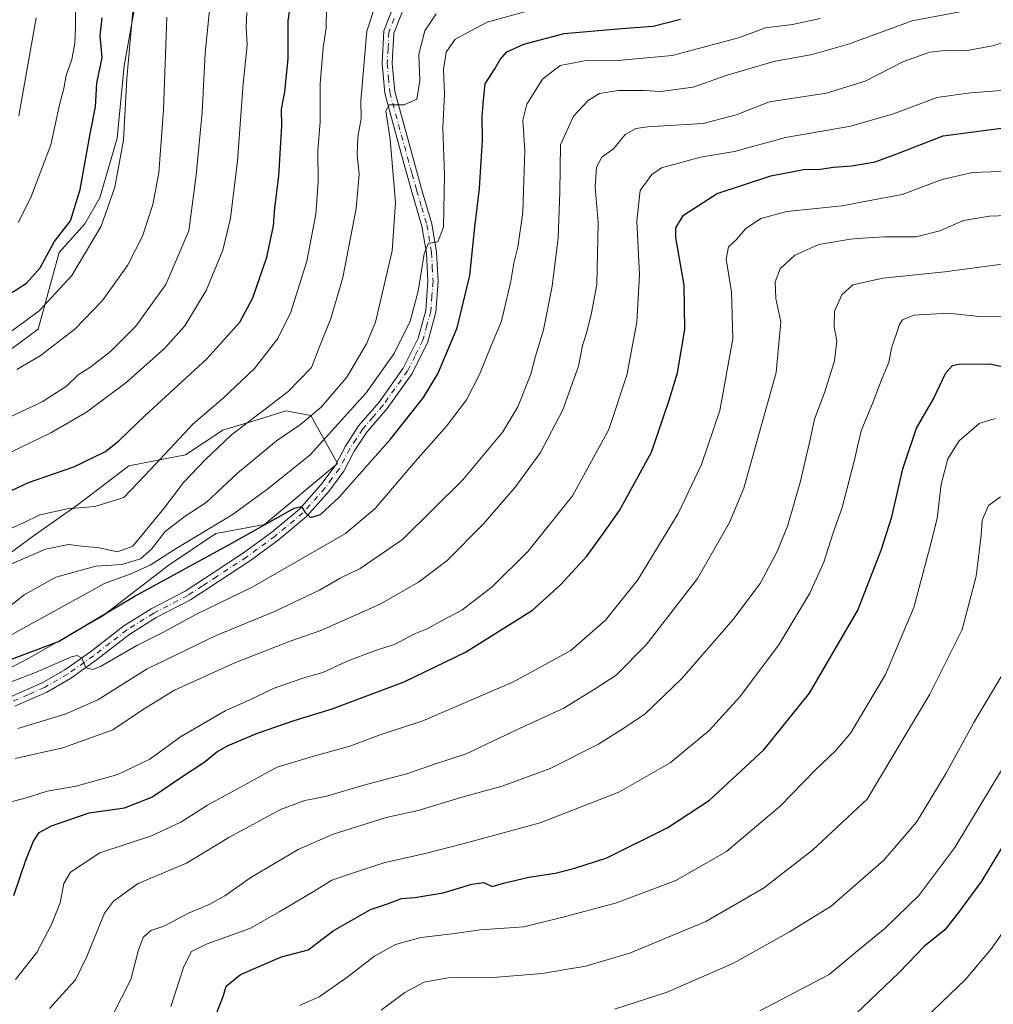
# Model space of a CAD drawing. Units: metres. Extents: x 610934 to 614385, y 4724688 to 4727063.
# Drawn here: x 613812 to 614051, y 4726695 to 4726937 of the extents above; entities that cross this region are included whole.
import ezdxf

# ---------------------------------------------------------------- set-up
doc = ezdxf.new("R2010")
doc.units = ezdxf.units.M
doc.header["$MEASUREMENT"] = 0
doc.linetypes.add('DGN Style 4', pattern=[2.6384748266838614, 1.318413404963828, -0.6592067024819142, 0.001648016756204785, -0.6592067024819142])
for name, color, linetype, lineweight in [('Arbolado forestal CxS', 92, 'Continuous', 0), ('Camino Cxs', 7, 'Continuous', 0), ('Camino eje', 30, 'DGN Style 4', 13), ('Curva de nivel maestra', 30, 'Continuous', 30), ('Curva de nivel normal', 30, 'Continuous', 0), ('Matorral CxS', 135, 'Continuous', 0)]:
    doc.layers.add(name, color=color, linetype=linetype, lineweight=lineweight)

msp = doc.modelspace()

# ---------------------------------------------------------------- linework, layer by layer
at = {"layer": 'Arbolado forestal CxS', "color": 92, "linetype": 'Continuous', "lineweight": 0}
for points in [[(613782.1492999997, 4726835.401699999, 991.7526000000071), (613816.6727, 4726860.931299999, 994.7964000000065), (613821.8151000004, 4726879.803900001, 999.7719999999972), (613828.0811000001, 4726886.865900001, 999.2869999999967), (613831.8152999999, 4726893.262900001, 998.6633000000003), (613836.0875000004, 4726907.923900001, 997.4777000000032), (613837.7836999996, 4726925.728700001, 997.6224999999978), (613840.7651000004, 4726942.2785, 996.2762999999978), (613842.4983000001, 4726956.908500001, 995.1346000000049), (613844.9414999997, 4726965.195499999, 994.9284999999946), (613852.4685000004, 4726972.908299999, 993.0985999999976), (613866.3057000004, 4726983.8731, 992.6670000000014), (613874.4386999998, 4726994.134099999, 996.0816999999952), (613891.3750999998, 4727011.4889, 1006.085399999996), (613902.4401000004, 4727021.053500001, 1010.5579), (613946.9892999995, 4727037.588099999, 1011.132800000007), (613971.2805000005, 4727056.7719, 1014.3704), (613971.4436999997, 4727057.159700001, 1014.527900000001), (614346.9800000006, 4727063.279999999, 982.9008999999934)], [(613842.4983000001, 4726956.908500001, 995.1346000000049), (613840.7651000004, 4726942.2785, 996.2762999999978), (613837.7836999996, 4726925.728700001, 997.6224999999978), (613836.0875000004, 4726907.923900001, 997.4777000000032), (613831.8152999999, 4726893.262900001, 998.6633000000003), (613828.0811000001, 4726886.865900001, 999.2869999999967), (613821.8151000004, 4726879.803900001, 999.7719999999972), (613816.6727, 4726860.931299999, 994.7964000000065), (613782.1492999997, 4726835.401699999, 991.7526000000071)], [(613787.4641000004, 4726765.911900001, 949.3779999999971), (613814.3132999997, 4726779.980699999, 951.6910999999964), (613832.2122999998, 4726790.2125, 952.0905999999959), (613848.8327000003, 4726803.0021, 956.0898000000016), (613860.3397000004, 4726810.677100001, 956.1033000000025), (613872.3217000002, 4726812.8959, 953.0467000000064), (613890.2188999997, 4726827.8917, 952.9110999999976), (613883.6671000002, 4726839.676700001, 961.8925000000017), (613877.5012999997, 4726840.8289, 964.8537999999972), (613872.3355, 4726839.243100001, 965.900999999998), (613862.0251000002, 4726836.0779, 968.2768000000069), (613852.8661000002, 4726830.0021, 969.6803000000073), (613838.9321, 4726827.293299999, 973.512600000002), (613826.4499000004, 4726817.791300001, 971.4043999999994), (613815.1709000003, 4726809.8705, 969.2856999999932), (613801.1688999999, 4726799.523700001, 967.9738999999972)], [(613801.1688999999, 4726799.523700001, 967.9738999999972), (613815.1709000003, 4726809.8705, 969.2856999999932), (613826.4499000004, 4726817.791300001, 971.4043999999994), (613838.9321, 4726827.293299999, 973.512600000002), (613852.8661000002, 4726830.0021, 969.6803000000073), (613862.0251000002, 4726836.0779, 968.2768000000069), (613872.3355, 4726839.243100001, 965.900999999998), (613877.5012999997, 4726840.8289, 964.8537999999972), (613883.6671000002, 4726839.676700001, 961.8925000000017), (613890.2188999997, 4726827.8917, 952.9110999999976), (613872.3217000002, 4726812.8959, 953.0467000000064), (613860.3397000004, 4726810.677100001, 956.1033000000025), (613848.8327000003, 4726803.0021, 956.0898000000016), (613832.2122999998, 4726790.2125, 952.0905999999959), (613814.3132999997, 4726779.980699999, 951.6910999999964), (613787.4641000004, 4726765.911900001, 949.3779999999971)]]:
    msp.add_polyline3d(points, dxfattribs=at)
at = {"layer": 'Camino Cxs', "color": 7, "linetype": 'Continuous', "lineweight": 0}
for points in [[(613809.8201000001, 4726770.4901, 947.9138999999997), (613817.6101000002, 4726773.920100001, 945.4383999999991), (613823.2001, 4726777.140100001, 945.6735000000045), (613829.4901000002, 4726781.5801, 946.8552999999956), (613837.7200999996, 4726787.9901, 948.0068000000028), (613844.4401000004, 4726792.1501, 948.2798999999941), (613852.7901, 4726796.530099999, 948.6840999999986), (613859.8901000004, 4726801.140100001, 949.1882999999945), (613867.1401000004, 4726805.890100001, 950.8193999999932), (613874.1001000004, 4726811.020099999, 952.1144999999962), (613880.8701, 4726816.640100001, 952.2502999999997), (613886.1700999998, 4726822.610099999, 953.5302999999985), (613889.6300999997, 4726827.350099999, 953.8724999999978), (613892.2200999996, 4726832.170100001, 952.8217000000004), (613895.4301000005, 4726837.140100001, 954.1346000000049), (613900.4501, 4726842.970100001, 954.7785000000005), (613906.4001000002, 4726851.340100001, 954.573000000004), (613910.0701000001, 4726858.6801, 954.9079000000056), (613911.9200999998, 4726865.550100001, 955.949099999998), (613912.4700999996, 4726872.710100001, 957.4431000000042), (613912.1201, 4726879.640100001, 957.4618999999948), (613910.9801000003, 4726886.290100001, 958.6423999999971), (613908.4801000003, 4726894.7501, 960.0295000000042), (613906.2301000003, 4726902.880100001, 963.0311999999976), (613901.8501000004, 4726918.970100001, 963.0449999999984), (613901.2001, 4726926.2501, 965.6313999999984), (613901.6501000002, 4726934.290100001, 966.9271000000008), (613904.2401000002, 4726940.970100001, 969.1389999999956)], [(613809.8201000001, 4726770.4901, 947.9138999999997), (613817.6101000002, 4726773.920100001, 945.4383999999991), (613823.2001, 4726777.140100001, 945.6735000000045), (613829.4901000002, 4726781.5801, 946.8552999999956), (613837.7200999996, 4726787.9901, 948.0068000000028), (613844.4401000004, 4726792.1501, 948.2798999999941), (613852.7901, 4726796.530099999, 948.6840999999986), (613859.8901000004, 4726801.140100001, 949.1882999999945), (613867.1401000004, 4726805.890100001, 950.8193999999932), (613874.1001000004, 4726811.020099999, 952.1144999999962), (613880.8701, 4726816.640100001, 952.2502999999997), (613886.1700999998, 4726822.610099999, 953.5302999999985), (613889.6300999997, 4726827.350099999, 953.8724999999978), (613892.2200999996, 4726832.170100001, 952.8217000000004), (613895.4301000005, 4726837.140100001, 954.1346000000049), (613900.4501, 4726842.970100001, 954.7785000000005), (613906.4001000002, 4726851.340100001, 954.573000000004), (613910.0701000001, 4726858.6801, 954.9079000000056), (613911.9200999998, 4726865.550100001, 955.949099999998), (613912.4700999996, 4726872.710100001, 957.4431000000042), (613912.1201, 4726879.640100001, 957.4618999999948), (613910.9801000003, 4726886.290100001, 958.6423999999971), (613908.4801000003, 4726894.7501, 960.0295000000042), (613906.2301000003, 4726902.880100001, 963.0311999999976), (613901.8501000004, 4726918.970100001, 963.0449999999984), (613901.2001, 4726926.2501, 965.6313999999984), (613901.6501000002, 4726934.290100001, 966.9271000000008), (613904.2401000002, 4726940.970100001, 969.1389999999956)], [(613906.4401000004, 4726939.710100001, 966.1573000000062), (613904.1201, 4726933.7601, 964.6420000000071), (613903.7100999998, 4726926.290100001, 962.7112999999954), (613904.3201000001, 4726919.4101, 961.5100999999995), (613908.6401000004, 4726903.550100001, 962.3377000000038), (613910.8901000004, 4726895.440099999, 959.4734999999928), (613913.4200999998, 4726886.860099999, 957.0139000000055), (613914.6101000002, 4726879.9101, 958.483699999997), (613914.9801000003, 4726872.6801, 957.4815999999993), (613914.3901000004, 4726865.130100001, 955.6092000000064), (613912.4200999998, 4726857.780099999, 953.3935000000056), (613908.5500999996, 4726850.050100001, 955.3326999999991), (613902.4200999998, 4726841.4301, 953.3368000000047), (613897.4401000004, 4726835.630100001, 952.7118999999948), (613894.3701, 4726830.9001, 953.1275000000023), (613891.7500999998, 4726826.020099999, 953.0991000000067), (613888.1201, 4726821.040100001, 952.1922000000051), (613882.6201, 4726814.840100001, 951.3894), (613875.6401000004, 4726809.050100001, 951.0913), (613868.5701000001, 4726803.840100001, 949.7035999999936), (613861.2500999998, 4726799.040100001, 948.295100000003), (613854.0500999996, 4726794.370100001, 948.1622999999963), (613845.6801000005, 4726789.9801, 947.8225999999995), (613839.1501000002, 4726785.940099999, 947.2881999999954), (613830.9801000003, 4726779.5701, 946.6441999999952), (613824.5500999996, 4726775.030099999, 945.2209000000003), (613818.7401000002, 4726771.6801, 944.6098000000056), (613810.8601000002, 4726768.220100001, 944.8606000000001)], [(613906.4401000004, 4726939.710100001, 966.1573000000062), (613904.1201, 4726933.7601, 964.6420000000071), (613903.7100999998, 4726926.290100001, 962.7112999999954), (613904.3201000001, 4726919.4101, 961.5100999999995), (613908.6401000004, 4726903.550100001, 962.3377000000038), (613910.8901000004, 4726895.440099999, 959.4734999999928), (613913.4200999998, 4726886.860099999, 957.0139000000055), (613914.6101000002, 4726879.9101, 958.483699999997), (613914.9801000003, 4726872.6801, 957.4815999999993), (613914.3901000004, 4726865.130100001, 955.6092000000064), (613912.4200999998, 4726857.780099999, 953.3935000000056), (613908.5500999996, 4726850.050100001, 955.3326999999991), (613902.4200999998, 4726841.4301, 953.3368000000047), (613897.4401000004, 4726835.630100001, 952.7118999999948), (613894.3701, 4726830.9001, 953.1275000000023), (613891.7500999998, 4726826.020099999, 953.0991000000067), (613888.1201, 4726821.040100001, 952.1922000000051), (613882.6201, 4726814.840100001, 951.3894), (613875.6401000004, 4726809.050100001, 951.0913), (613868.5701000001, 4726803.840100001, 949.7035999999936), (613861.2500999998, 4726799.040100001, 948.295100000003), (613854.0500999996, 4726794.370100001, 948.1622999999963), (613845.6801000005, 4726789.9801, 947.8225999999995), (613839.1501000002, 4726785.940099999, 947.2881999999954), (613830.9801000003, 4726779.5701, 946.6441999999952), (613824.5500999996, 4726775.030099999, 945.2209000000003), (613818.7401000002, 4726771.6801, 944.6098000000056), (613810.8601000002, 4726768.220100001, 944.8606000000001)]]:
    msp.add_polyline3d(points, dxfattribs=at)
at = {"layer": 'Camino eje', "color": 30, "linetype": 'DGN Style 4', "lineweight": 13}
msp.add_polyline3d([(613904.1801000005, 4726937.3651, 966.5191999999952), (613902.8850999996, 4726934.0251, 964.950800000006), (613902.6601, 4726930.005100001, 963.5966000000045), (613902.4550999999, 4726926.270099999, 963.0074000000022), (613902.7600999996, 4726922.8301, 962.285600000003), (613903.0850999998, 4726919.190099999, 961.7084999999934), (613907.4351000005, 4726903.215100001, 961.4455000000017), (613908.5601000005, 4726899.1601, 960.9174000000058), (613909.6851000005, 4726895.095100001, 959.671199999997), (613910.9351000005, 4726890.8651, 958.2013000000006), (613912.2001, 4726886.575099999, 956.8521000000038), (613913.3651000002, 4726879.7751, 957.4983000000066), (613913.5401, 4726876.3101, 957.5093000000053), (613913.7251000004, 4726872.6951, 957.4409000000015), (613913.4501, 4726869.1151, 956.4876999999979), (613913.1551000001, 4726865.340100001, 955.2566999999982), (613912.2301000003, 4726861.905099999, 954.156799999997), (613911.2451, 4726858.2301, 954.0405000000028), (613909.3101000005, 4726854.3651, 954.859500000006), (613907.4751000004, 4726850.6951, 954.2011000000057), (613901.4351000005, 4726842.200099999, 953.8086000000039), (613898.9451000001, 4726839.300100001, 954.2678000000016), (613896.4351000005, 4726836.3851, 953.326199999996), (613894.8300999999, 4726833.9001, 953.1238000000012), (613893.2950999998, 4726831.5351, 952.7989999999991), (613890.6901000004, 4726826.6851, 953.441300000006), (613888.8750999998, 4726824.1951, 952.9020000000019), (613887.1451000003, 4726821.825099999, 952.4282999999997), (613881.7451, 4726815.7401, 951.6165000000037), (613874.8701, 4726810.0351, 951.4376000000049), (613867.8551000003, 4726804.8651, 950.0065999999933), (613860.5701000001, 4726800.090100001, 948.6968999999954), (613857.0201000003, 4726797.7851, 948.1101000000054), (613853.4200999998, 4726795.450099999, 948.3549000000058), (613845.0601000005, 4726791.065099999, 947.9453000000068), (613838.4351000005, 4726786.965100001, 947.0994000000064), (613834.3201000001, 4726783.7601, 947.1202000000048), (613830.2351000002, 4726780.575099999, 946.6313999999984), (613823.8750999998, 4726776.085100001, 945.4349999999978), (613818.1750999996, 4726772.800100001, 944.7897999999988), (613814.2351000002, 4726771.0701, 945.7198000000062), (613810.3400999998, 4726769.3551, 946.2924000000058)], dxfattribs=at)
at = {"layer": 'Curva de nivel maestra', "color": 30, "linetype": 'Continuous', "lineweight": 30, "flags": 128}
for points, elevation in [([(613804.4400000004, 4726818.630100001), (613814.2800000003, 4726823.2401), (613825.4199999999, 4726827.0601), (613833.1900000004, 4726830.860099999), (613836.5800000001, 4726833.5101), (613842.9500000002, 4726839.6601), (613858.1399999997, 4726853.640100001), (613866.2199999997, 4726862.620100001), (613869.4299999997, 4726868.620100001), (613872.8300000001, 4726878.620100001), (613874.5, 4726886.3301), (613874.8399999999, 4726890.770099999), (613875.8399999999, 4726898.5601), (613876.54, 4726910.940099999), (613876.4800000006, 4726915.0801), (613877.3200000003, 4726919.3301), (613878.0700000003, 4726927.4001), (613878.0899999999, 4726936.770099999), (613879.4800000006, 4726945.920100001)], 975), ([(613805, 4726777.9001), (613821.6200000001, 4726784.130100001), (613840.2699999996, 4726795.170100001), (613864.2599999999, 4726808.2601), (613879.5700000003, 4726816.9301), (613881.4199999999, 4726817.300100001), (613882.3200000003, 4726815.800100001), (613883.5599999996, 4726814.620100001), (613886.04, 4726815.3201), (613890.6600000003, 4726819.620100001), (613903.2699999996, 4726833.880100001), (613911.4100000003, 4726844.110099999), (613914.9199999999, 4726849.920100001), (613919.6600000003, 4726861.2501), (613922.7400000002, 4726874.120100001), (613924.0099999999, 4726886.040100001), (613925.1600000003, 4726895.5601), (613925.8499999996, 4726907.440099999), (613925.8399999999, 4726913.280099999), (613926.0999999996, 4726917.280099999), (613926.5099999999, 4726921.280099999), (613928.9400000004, 4726924.950099999), (613930.25, 4726927.280099999), (613931.8799999999, 4726929.1601), (613936.0099999999, 4726931.0001), (613945.9600000001, 4726933.6601), (613960.0899999999, 4726934.9001), (613967.8099999996, 4726935.4301), (613974.5599999996, 4726937.200099999)], 950), ([(613809.4000000004, 4726869.470100001), (613813.75, 4726872.280099999), (613817.1200000001, 4726875.9801), (613820.5300000003, 4726882.390100001), (613824.5499999998, 4726887.5601), (613826.9600000001, 4726895.280099999), (613829.4199999999, 4726908.950099999), (613830.7599999999, 4726915.610099999), (613831.0300000003, 4726921.4101), (613832.3600000005, 4726927.790100001), (613831.9000000004, 4726933.140100001), (613832.4000000004, 4726937.550100001)], 1000), ([(613810.6100000005, 4726721.640100001), (613813.5599999996, 4726730.3101), (613815.4800000006, 4726734.9801), (613816.8700000001, 4726737.130100001), (613819.9199999999, 4726738.8101), (613829.1399999997, 4726741.9301), (613837.8200000003, 4726743.220100001), (613844.5999999996, 4726745.8201), (613851.9299999997, 4726750.840100001), (613857.6699999999, 4726754.5601), (613860.5700000003, 4726757.0001), (613863.3399999999, 4726758.540100001), (613870.5899999999, 4726761.600099999), (613879.5899999999, 4726764.700099999), (613888.9299999997, 4726767.5601), (613906.5899999999, 4726774.2301), (613921.7199999997, 4726781.5101), (613938.1399999997, 4726791.8101), (613945.0599999996, 4726798.050100001), (613951.5199999996, 4726805.120100001), (613955.6600000003, 4726810.770099999), (613959.5599999996, 4726816.350099999), (613967.4000000004, 4726830.700099999), (613971.79, 4726843.460100001), (613973.8200000003, 4726850.2301), (613975.6399999997, 4726860.8201), (613975.4400000004, 4726871.790100001), (613973.4500000002, 4726883.450099999), (613973.4400000004, 4726885.840100001), (613975.3099999996, 4726888.9901), (613983.5800000001, 4726894.290100001), (613996.7699999996, 4726898.6801), (614004.8399999999, 4726900.210100001), (614008.9000000004, 4726900.280099999), (614012.1600000003, 4726900.8101), (614016.6600000003, 4726901.120100001), (614022.4400000004, 4726902.0701), (614027.7300000006, 4726904.020099999), (614039.1399999997, 4726908.4901), (614054.0599999996, 4726910.440099999)], 925), ([(613860.6799999997, 4726693.040100001), (613862.1699999999, 4726697.040100001), (613862.8899999997, 4726699.360099999), (613866.3499999996, 4726702.190099999), (613876.4600000001, 4726706.5601), (613883.0199999996, 4726708.2401), (613889.2000000002, 4726712.940099999), (613898.3499999996, 4726718.220100001), (613902.5300000003, 4726719.610099999), (613905.9299999997, 4726720.9001), (613909.2599999999, 4726721.1601), (613916.25, 4726722.280099999), (613923.25, 4726724.460100001), (613926.25, 4726724.800100001), (613928.25, 4726723.8201), (613931.0800000001, 4726724.6601), (613937.2400000002, 4726726.120100001), (613943.75, 4726727.120100001), (613948.5800000001, 4726728.370100001), (613956.4800000006, 4726730.880100001), (613971.4800000006, 4726738.3201), (613981.7199999997, 4726745.100099999), (613995.0899999999, 4726757.4801), (614006.3200000003, 4726771.4301), (614018.2000000002, 4726791.790100001), (614023.8899999997, 4726806.600099999), (614026.54, 4726814.780099999), (614029.2199999997, 4726826.620100001), (614032.6100000005, 4726836.620100001), (614036.7000000002, 4726843.620100001), (614039.8200000003, 4726850.1601), (614041.4400000004, 4726852.0101), (614042.9299999997, 4726852.3301), (614050.6500000004, 4726852.380100001), (614056.9800000006, 4726851.050100001)], 900)]:
    msp.add_lwpolyline(points, dxfattribs=dict(at, elevation=elevation))
at = {"layer": 'Curva de nivel maestra', "color": 30, "linetype": 'Continuous', "lineweight": 30}
msp.add_polyline3d([(614055.4299999997, 4726736.540100001, 875), (614048.5700000003, 4726725.190099999, 875), (614042.9100000003, 4726717.450099999, 875), (614039.5700000003, 4726713.210100001, 875), (614034.5700000003, 4726709.170100001, 875), (614028.3099999996, 4726702.710100001, 875), (614015.8600000005, 4726690.790100001, 875)], dxfattribs=at)
at = {"layer": 'Curva de nivel normal', "color": 30, "linetype": 'Continuous', "lineweight": 0, "flags": 128}
for points, elevation in [([(613809.5999999996, 4726839.2501), (613817.5999999996, 4726843.0801), (613823.5999999996, 4726846.9101), (613826.4299999997, 4726849.6601), (613829.5599999996, 4726851.690099999), (613834.4199999999, 4726855.450099999), (613840.6100000005, 4726861.700099999), (613848.04, 4726871.9001), (613853.6500000004, 4726885.120100001), (613855.5099999999, 4726898.8101), (613856.9600000001, 4726914.3201), (613857.6799999997, 4726928.700099999), (613860.3700000001, 4726955.9901)], 985), ([(613807.6399999997, 4726858.600099999), (613816.8399999999, 4726865.460100001), (613824.8799999999, 4726874.1601), (613832.1500000004, 4726886.280099999), (613835.4900000002, 4726895.9001), (613837.5899999999, 4726907.4301), (613838.4600000001, 4726922.5701), (613840.1299999999, 4726941.940099999)], 995.0000000000002), ([(613809.7800000003, 4726785.5601), (613832.9600000001, 4726798.4101), (613839.4199999999, 4726800.7301), (613844.1399999997, 4726802.860099999), (613850.5899999999, 4726807.020099999), (613864.3099999996, 4726815.2501), (613873.1200000001, 4726821.690099999), (613883.4800000006, 4726830.0101), (613897.29, 4726845.290100001), (613904.1500000004, 4726854.940099999), (613908.0999999996, 4726862.870100001), (613910.0999999996, 4726870.290100001), (613911.5199999996, 4726879.440099999), (613912.6399999997, 4726882.0601), (613914.8799999999, 4726882.4101), (613916.2999999998, 4726886.0001), (613916.5700000003, 4726898.9301), (613916.1200000001, 4726910.380100001), (613916.5300000003, 4726918.8301), (613916.3099999996, 4726924.8101), (613916.9400000004, 4726929.030099999), (613919.2000000002, 4726932.270099999), (613927, 4726936.440099999), (613942.1699999999, 4726940.630100001)], 955), ([(613809.9199999999, 4726803.100099999), (613818.4600000001, 4726806.800100001), (613824.0899999999, 4726807.970100001), (613827.9600000001, 4726807.4901), (613831.2199999997, 4726807.2401), (613836.1200000001, 4726806.170100001), (613839.9100000003, 4726807.550100001), (613847.5499999998, 4726816.840100001), (613852.3700000001, 4726823.1801), (613857.7699999996, 4726828.850099999), (613864.1799999997, 4726834.9301), (613878.0999999996, 4726845.620100001), (613883.8300000001, 4726851.520099999), (613885.8799999999, 4726856.860099999), (613888.5800000001, 4726863.520099999), (613891.54, 4726873.620100001), (613894.8099999996, 4726890.620100001), (613895.5800000001, 4726899.0601), (613895.0599999996, 4726903.8301), (613895.2000000002, 4726908.1801), (613896.0599999996, 4726912.7301), (613895.9600000001, 4726917.100099999), (613897.4199999999, 4726934.220100001), (613899.5899999999, 4726940.7301)], 965), ([(613807.7300000006, 4726810.950099999), (613813.0300000003, 4726813.290100001), (613817.0800000001, 4726815.2401), (613823.7400000002, 4726816.7301), (613830.5599999996, 4726817.340100001), (613837.7000000002, 4726819.4901), (613844.2999999998, 4726826.5101), (613854.7800000003, 4726837.620100001), (613862.0800000001, 4726843.950099999), (613869.79, 4726851.280099999), (613875.5499999998, 4726858.620100001), (613878.7800000003, 4726865.100099999), (613882.6600000003, 4726877.6801), (613884.9000000004, 4726889.2601), (613885.5099999999, 4726897.050100001), (613885.4100000003, 4726904.840100001), (613885.9400000004, 4726911.9101), (613885.9699999997, 4726921.270099999), (613886.7100000001, 4726930.190099999), (613887.4800000006, 4726935.090100001), (613887.5499999998, 4726939.920100001)], 970), ([(613808.4400000004, 4726791.780099999), (613813.2300000006, 4726795.610099999), (613820.9400000004, 4726799.950099999), (613830.8300000001, 4726802.610099999), (613837.1799999997, 4726803.0101), (613841.8200000003, 4726804.470100001), (613844.4600000001, 4726806.850099999), (613847.8399999999, 4726811.140100001), (613852.75, 4726814.960100001), (613857.9000000004, 4726818.290100001), (613865.6200000001, 4726825.5101), (613875.2000000002, 4726833.4901), (613881.1399999997, 4726837.5101), (613886.2100000001, 4726841.7501), (613892.5300000003, 4726849.140100001), (613897.3600000005, 4726857.3101), (613899.54, 4726862.620100001), (613903.6900000004, 4726880.200099999), (613904.4900000002, 4726892.050100001), (613903.1600000003, 4726907.5801), (613902.1200000001, 4726914.610099999), (613902.9400000004, 4726916.140100001), (613906.5899999999, 4726916.0801), (613909.7400000002, 4726917.530099999), (613910.4800000006, 4726922.120100001), (613910.25, 4726928.610099999), (613911.7100000001, 4726934.290100001), (613914.4699999997, 4726938.530099999)], 960), ([(613809.8799999999, 4726830.710100001), (613819.7100000001, 4726835.4001), (613828.5, 4726840.4801), (613838.2000000002, 4726847.7601), (613847.7300000006, 4726856.210100001), (613852.7199999997, 4726861.780099999), (613857.9800000006, 4726870.440099999), (613862.0700000003, 4726880.360099999), (613863.9600000001, 4726888.2601), (613865.6399999997, 4726902.3201), (613867, 4726921.360099999), (613868.0099999999, 4726930.8201), (613867.7400000002, 4726935.280099999), (613867.9199999999, 4726938.840100001)], 980), ([(614044.9400000004, 4726939.3301), (614031.5, 4726936.7401), (614018.0999999996, 4726931.827099999), (614016.0899999999, 4726931.090100001), (614006.9800000006, 4726928.4801), (613997.54, 4726926.780099999), (613986.0599999996, 4726923.420100001), (613977.7000000002, 4726920.4801), (613969.6600000003, 4726919.4301), (613965.6299999999, 4726919.640100001), (613959.3099999996, 4726919.610099999), (613954.6600000003, 4726918.860099999), (613951.9199999999, 4726917.280099999), (613948.25, 4726913.340100001), (613945.0499999998, 4726906.2401), (613944.8700000001, 4726894.590100001), (613944.4900000002, 4726883.380100001), (613943.0199999996, 4726871.4801), (613940.9000000004, 4726860.800100001), (613938.9400000004, 4726854.290100001), (613937.7400000002, 4726849.9001), (613934.6100000005, 4726841.860099999), (613930.9199999999, 4726835.710100001), (613921.0599999996, 4726823.850099999), (613906.2199999997, 4726809.190099999), (613895.7800000003, 4726802.0601), (613890.8899999997, 4726799.690099999), (613885.8300000001, 4726796.7301), (613874.75, 4726791.460100001), (613860.3600000005, 4726785.610099999), (613843.4699999997, 4726777.4101), (613831.2800000003, 4726769.7501), (613823.2699999996, 4726766.200099999), (613811.5999999996, 4726762.6801)], 940), ([(613811.7199999997, 4726887.1801), (613814.8600000005, 4726893.340100001), (613819.7699999996, 4726906.300100001), (613821.8799999999, 4726916.090100001), (613822.9299999997, 4726920.170100001), (613823.54, 4726923.420100001), (613824.8799999999, 4726927.280099999), (613825.6200000001, 4726931.280099999), (613825.7800000003, 4726935.280099999), (613825.8499999996, 4726938.950099999)], 1005), ([(614008.9400000004, 4726937.360099999), (614002.1200000001, 4726935.9101), (613995.5, 4726935.020099999), (613988.8399999999, 4726932.610099999), (613972.4800000006, 4726928.210100001), (613959.1600000003, 4726927.040100001), (613951.8499999996, 4726927.120100001), (613945.0199999996, 4726925.770099999), (613940.6500000004, 4726922.4001), (613936.7599999999, 4726916.280099999), (613935.79, 4726912.350099999), (613936.3200000003, 4726904.9001), (613935.9299999997, 4726895.0101), (613935.8399999999, 4726889.640100001), (613934.5899999999, 4726881.110099999), (613933.5599999996, 4726877.1801), (613932.8799999999, 4726872.700099999), (613930.5800000001, 4726862.9301), (613928.0999999996, 4726857.120100001), (613925.1699999999, 4726849.8101), (613921.9299999997, 4726843.5601), (613917.04, 4726837.0801), (613909.4500000002, 4726828.460100001), (613899.4900000002, 4726816.8301), (613892.1699999999, 4726810.700099999), (613880.8200000003, 4726804.1501), (613869.2599999999, 4726797.5101), (613855.5899999999, 4726790.8101), (613846.9299999997, 4726786.140100001), (613840.9299999997, 4726783.130100001), (613831.9199999999, 4726777.9801), (613830.0700000003, 4726777.2401), (613828.3899999997, 4726777.640100001), (613827.3399999999, 4726780.040100001), (613826.2100000001, 4726780.700099999), (613824.79, 4726780.3201), (613815.9400000004, 4726776.450099999), (613805.2699999996, 4726772.420100001)], 945), ([(613811.3600000005, 4726851.0001), (613817.1200000001, 4726854.360099999), (613825.6100000005, 4726860.940099999), (613832.4800000006, 4726867.950099999), (613838.6200000001, 4726876.630100001), (613842.25, 4726883.770099999), (613844.8099999996, 4726891.610099999), (613846.2699999996, 4726899.4101), (613847.4199999999, 4726914.890100001), (613848.29, 4726937.670100001)], 990), ([(613811.9000000004, 4726913.4101), (613816.1699999999, 4726937.520099999)], 1010), ([(614061.2300000006, 4726933.630100001), (614051.2400000002, 4726930.6601), (614044.6399999997, 4726929.420100001), (614040.4600000001, 4726929.520099999), (614035.8300000001, 4726929.040100001), (614029.3799999999, 4726926.7401), (614019.9299999997, 4726921.9101), (614018.0999999996, 4726921.3497), (614010.4600000001, 4726919.0101), (613996.4299999997, 4726916.890100001), (613988.29, 4726913.670100001), (613980.1799999997, 4726911.5601), (613966.4199999999, 4726910.6801), (613963.6200000001, 4726910.270099999), (613960.9299999997, 4726908.800100001), (613958.1200000001, 4726905.3101), (613955.2599999999, 4726903.200099999), (613953.9000000004, 4726900.780099999), (613953.5700000003, 4726895.950099999), (613954.2999999998, 4726887.100099999), (613953.9900000002, 4726871.9101), (613952.6699999999, 4726864.940099999), (613951.4299999997, 4726859.960100001), (613950.4699999997, 4726856.940099999), (613949.4600000001, 4726851.8201), (613945.5999999996, 4726841.110099999), (613940.1699999999, 4726830.630100001), (613933.9800000006, 4726822.130100001), (613926.1600000003, 4726813.0701), (613917.1699999999, 4726804.0601), (613910.1799999997, 4726798.7301), (613900.7400000002, 4726793.280099999), (613886.1699999999, 4726786.840100001), (613878.6299999999, 4726784.200099999), (613865.1799999997, 4726778.9301), (613850.1600000003, 4726772.110099999), (613842.2599999999, 4726767.340100001), (613834.9699999997, 4726762.420100001), (613822.6600000003, 4726757.960100001), (613810.9500000002, 4726755.360099999)], 935), ([(614053.5, 4726919.630100001), (614045.8899999997, 4726919.100099999), (614037.5700000003, 4726917.890100001), (614026.9100000003, 4726913.880100001), (614018.0999999996, 4726911.327), (614016.4199999999, 4726910.840100001), (614000.4100000003, 4726908.040100001), (613987.8799999999, 4726904.620100001), (613979.4600000001, 4726903.200099999), (613969.9000000004, 4726900.5801), (613967.5099999999, 4726898.940099999), (613964.6299999999, 4726895.0101), (613963.8300000001, 4726887.550100001), (613964.4900000002, 4726874.290100001), (613963.8499999996, 4726862.620100001), (613961.4100000003, 4726849.620100001), (613956.9100000003, 4726836.290100001), (613947.9900000002, 4726819.960100001), (613937.1299999999, 4726806.300100001), (613928.2999999998, 4726797.590100001), (613920.7999999998, 4726791.8301), (613915.7699999996, 4726789.210100001), (613912.3099999996, 4726787.2501), (613908.9800000006, 4726785.920100001), (613904.4400000004, 4726783.420100001), (613899.5999999996, 4726781.860099999), (613892.6299999999, 4726779.270099999), (613886.6299999999, 4726776.450099999), (613881.6900000004, 4726775.0801), (613874.6500000004, 4726772.670100001), (613868.7100000001, 4726769.800100001), (613862.6200000001, 4726767.020099999), (613851.5899999999, 4726760.6501), (613844.0599999996, 4726755.190099999), (613836.2599999999, 4726751.370100001), (613825.9800000006, 4726748.540100001), (613818.8799999999, 4726747.300100001), (613814.2400000002, 4726745.850099999), (613810.29, 4726744.770099999)], 930), ([(614055.3700000001, 4726899.8301), (614046.4000000004, 4726899.440099999), (614038.9100000003, 4726897.780099999), (614029.0800000001, 4726894.030099999), (614018.0999999996, 4726891.995100001), (614014.3499999996, 4726891.300100001), (614000.6900000004, 4726889.860099999), (613994.3499999996, 4726888.130100001), (613990.5700000003, 4726885.640100001), (613988.2400000002, 4726882.870100001), (613986.4000000004, 4726881.170100001), (613985.7999999998, 4726878.120100001), (613987.0800000001, 4726870.130100001), (613987.4199999999, 4726858.5601), (613984.2400000002, 4726840.9001), (613979.7699999996, 4726827.640100001), (613973.9900000002, 4726815.620100001), (613964.04, 4726799.300100001), (613956.1500000004, 4726789.370100001), (613947.5999999996, 4726781.9001), (613933.5, 4726774.190099999), (613911.2300000006, 4726764.5801), (613900.5099999999, 4726761.0801), (613893.2599999999, 4726758.4001), (613883.2599999999, 4726755.550100001), (613875.3700000001, 4726753.200099999), (613858.2400000002, 4726743.8201), (613851.75, 4726739.640100001), (613844.4699999997, 4726736.290100001), (613831.8200000003, 4726732.130100001), (613824.5999999996, 4726727.380100001), (613822.9199999999, 4726724.600099999), (613822.04, 4726719.870100001), (613819.9400000004, 4726714.530099999), (613816.2699999996, 4726707.620100001), (613811.0999999996, 4726700.970100001)], 920), ([(614059.3300000001, 4726889.040100001), (614050.5300000003, 4726888.690099999), (614044.1600000003, 4726887.630100001), (614038.3600000005, 4726885.130100001), (614032.4900000002, 4726883.630100001), (614024.7199999997, 4726883.620100001), (614018.0999999996, 4726883.217700001), (614016.3300000001, 4726883.110099999), (614008.5899999999, 4726881.720100001), (614002.7000000002, 4726879.120100001), (613999.0499999998, 4726875.7501), (613997.8399999999, 4726872.550100001), (613997.9800000006, 4726868.4901), (613999.2000000002, 4726862.770099999), (613998.1100000005, 4726850.2501), (613990.1500000004, 4726821.860099999), (613986.6299999999, 4726813.4001), (613978.7400000002, 4726799.630100001), (613966.1299999999, 4726783.270099999), (613958.7400000002, 4726775.860099999), (613953.8300000001, 4726772.620100001), (613945.9199999999, 4726767.710100001), (613935.0199999996, 4726762.670100001), (613921.8600000005, 4726756.520099999), (613914.3200000003, 4726754.020099999), (613907.54, 4726751.6801), (613896.6799999997, 4726748.780099999), (613887.3099999996, 4726745.950099999), (613882.1699999999, 4726745.0101), (613876.2300000006, 4726742.8201), (613863.54, 4726735.860099999), (613853.0700000003, 4726729.590100001), (613841.2100000001, 4726724.550100001), (613835.1699999999, 4726720.270099999), (613832.9400000004, 4726717.3301), (613828.6200000001, 4726706.6501), (613825.8200000003, 4726700.9301), (613819.4600000001, 4726693.880100001)], 915), ([(614055.4699999997, 4726877.130100001), (614039.5800000001, 4726875.0001), (614024.3499999996, 4726873.5001), (614018.0999999996, 4726872.0877), (614016.9600000001, 4726871.8301), (614014.2100000001, 4726869.4001), (614012.4600000001, 4726865.380100001), (614012.3799999999, 4726861.470100001), (614013.04, 4726858.090100001), (614012.4400000004, 4726853.170100001), (614010.0599999996, 4726845.5001), (614007.4800000006, 4726838.770099999), (614006.4699999997, 4726833.8101), (614004.0800000001, 4726823.540100001), (614000.9500000002, 4726812.700099999), (613998.4199999999, 4726806.4101), (613994.1799999997, 4726798.4101), (613987.4699999997, 4726789.4101), (613974.8600000005, 4726774.970100001), (613965.8499999996, 4726766.300100001), (613960.9000000004, 4726762.970100001), (613954.3899999997, 4726758.8301), (613942.5, 4726752.880100001), (613930.7100000001, 4726748.5001), (613920.5199999996, 4726745.700099999), (613910.0999999996, 4726742.550100001), (613902.1600000003, 4726740.790100001), (613889.1500000004, 4726736.720100001), (613880.5700000003, 4726732.920100001), (613868.9500000002, 4726726.0801), (613862.54, 4726721.5701), (613858.6900000004, 4726719.390100001), (613853.7599999999, 4726717.360099999), (613847.5099999999, 4726714.0801), (613844.3200000003, 4726713.020099999), (613842.4500000002, 4726711.3201), (613841.3200000003, 4726708.3101), (613839.3899999997, 4726700.9801), (613834.8399999999, 4726691.9801)], 910), ([(613849.2599999999, 4726694.3301), (613852.4800000006, 4726704.1801), (613854.3499999996, 4726707.9001), (613858.1900000004, 4726709.7601), (613868.7000000002, 4726713.550100001), (613876.0199999996, 4726717.710100001), (613884.4900000002, 4726722.6801), (613888.8200000003, 4726725.4001), (613894.1299999999, 4726727.210100001), (613901.6200000001, 4726729.6801), (613911.79, 4726731.9301), (613921.0300000003, 4726734.340100001), (613940.04, 4726739.470100001), (613959.4000000004, 4726747.020099999), (613972.04, 4726754.290100001), (613981.5800000001, 4726762.220100001), (613989.0700000003, 4726770.420100001), (613998.7300000006, 4726783.280099999), (614006.3700000001, 4726795.970100001), (614009.7999999998, 4726803.630100001), (614011.9800000006, 4726810.590100001), (614014.3200000003, 4726817.0801), (614017.4199999999, 4726829.100099999), (614018.0999999996, 4726832.0439), (614019, 4726835.940099999), (614021.9100000003, 4726843.020099999), (614024.1100000005, 4726848.9101), (614025.8200000003, 4726852.720100001), (614026.4199999999, 4726856.2301), (614028.4000000004, 4726862.100099999), (614029.1299999999, 4726863.2401), (614031.9600000001, 4726864.350099999), (614040.2699999996, 4726864.840100001), (614048.8899999997, 4726863.940099999), (614072.9199999999, 4726864.2301)], 905), ([(614051.9500000002, 4726839.0001), (614047.9699999997, 4726837.7401), (614043.1100000005, 4726833.4801), (614040.29, 4726829.0101), (614038.6900000004, 4726822.8301), (614037.6399999997, 4726814.4001), (614035.8399999999, 4726807.200099999), (614031.9500000002, 4726792.4901), (614024.9699999997, 4726776.030099999), (614018.0999999996, 4726764.459600001), (614016.4199999999, 4726761.630100001), (614012.7699999996, 4726757.300100001), (614007.6600000003, 4726752.460100001), (613999.0499999998, 4726743.600099999), (613985.8399999999, 4726732.470100001), (613973.3799999999, 4726725.300100001), (613958.8600000005, 4726719.800100001), (613946.5899999999, 4726716.540100001), (613936.0099999999, 4726713.960100001), (613925.4299999997, 4726713.1601), (613918.4000000004, 4726712.170100001), (613910.7000000002, 4726711.300100001), (613904.5, 4726709.550100001), (613899.29, 4726706.690099999), (613892.5499999998, 4726701.440099999), (613885.7100000001, 4726696.700099999), (613880.8700000001, 4726694.610099999)], 895), ([(613900.9800000006, 4726693.4001), (613906.7999999998, 4726697.7501), (613911.5300000003, 4726700.3201), (613917.4299999997, 4726701.4101), (613928.5199999996, 4726701.5001), (613940.5700000003, 4726702.460100001), (613946.25, 4726703.470100001), (613951.25, 4726704.2401), (613962.25, 4726707.530099999), (613980.7699999996, 4726715.220100001), (613995.0099999999, 4726723.4101), (614007.0599999996, 4726732.770099999), (614018.0999999996, 4726743.0933), (614020.4600000001, 4726745.300100001), (614035.9000000004, 4726771.1801), (614043.8399999999, 4726787.0701), (614047.2599999999, 4726800.200099999), (614048.5, 4726810.2301), (614048.7599999999, 4726813.9301), (614050.2599999999, 4726817.5601), (614053.2300000006, 4726819.6801)], 890), ([(613958.3099999996, 4726693.6801), (613971.2599999999, 4726697.8301), (613987.6100000005, 4726705.030099999), (614001.3700000001, 4726712.690099999), (614011.5999999996, 4726719.020099999), (614018.0999999996, 4726724.693200001), (614024.5700000003, 4726730.340100001), (614032.5700000003, 4726739.690099999), (614039.9100000003, 4726751.7301), (614046.6799999997, 4726764.1601), (614054.0499999998, 4726776.5701)], 885), ([(613994.04, 4726693.2401), (614011.1299999999, 4726702.200099999), (614018.0999999996, 4726707.990700001), (614024.9000000004, 4726713.640100001), (614033.1500000004, 4726721.640100001), (614041.9800000006, 4726733.420100001), (614053.7000000002, 4726752.860099999)], 880), ([(614034.4600000001, 4726691.2501), (614040.7699999996, 4726697.300100001), (614044.6200000001, 4726700.9801), (614051.0899999999, 4726708.6601), (614059.9600000001, 4726721.4801)], 870)]:
    msp.add_lwpolyline(points, dxfattribs=dict(at, elevation=elevation))
at = {"layer": 'Matorral CxS', "color": 135, "linetype": 'Continuous', "lineweight": 0}
for points in [[(613806.1677000001, 4726970.562899999, 1015.100900000005), (613831.6835000003, 4726969.060500001, 1002.361900000004), (613842.4983000001, 4726956.908500001, 995.1346000000049), (613840.7651000004, 4726942.2785, 996.2762999999978), (613837.7836999996, 4726925.728700001, 997.6224999999978), (613836.0875000004, 4726907.923900001, 997.4777000000032), (613831.8152999999, 4726893.262900001, 998.6633000000003), (613828.0811000001, 4726886.865900001, 999.2869999999967), (613821.8151000004, 4726879.803900001, 999.7719999999972), (613816.6727, 4726860.931299999, 994.7964000000065), (613782.1492999997, 4726835.401699999, 991.7526000000071)], [(613842.4983000001, 4726956.908500001, 995.1346000000049), (613840.7651000004, 4726942.2785, 996.2762999999978), (613837.7836999996, 4726925.728700001, 997.6224999999978), (613836.0875000004, 4726907.923900001, 997.4777000000032), (613831.8152999999, 4726893.262900001, 998.6633000000003), (613828.0811000001, 4726886.865900001, 999.2869999999967), (613821.8151000004, 4726879.803900001, 999.7719999999972), (613816.6727, 4726860.931299999, 994.7964000000065), (613782.1492999997, 4726835.401699999, 991.7526000000071)], [(613801.1688999999, 4726799.523700001, 967.9738999999972), (613815.1709000003, 4726809.8705, 969.2856999999932), (613826.4499000004, 4726817.791300001, 971.4043999999994), (613838.9321, 4726827.293299999, 973.512600000002), (613852.8661000002, 4726830.0021, 969.6803000000073), (613862.0251000002, 4726836.0779, 968.2768000000069), (613872.3355, 4726839.243100001, 965.900999999998), (613877.5012999997, 4726840.8289, 964.8537999999972), (613883.6671000002, 4726839.676700001, 961.8925000000017), (613890.2188999997, 4726827.8917, 952.9110999999976), (613872.3217000002, 4726812.8959, 953.0467000000064), (613860.3397000004, 4726810.677100001, 956.1033000000025), (613848.8327000003, 4726803.0021, 956.0898000000016), (613832.2122999998, 4726790.2125, 952.0905999999959), (613814.3132999997, 4726779.980699999, 951.6910999999964), (613787.4641000004, 4726765.911900001, 949.3779999999971)], [(613801.1688999999, 4726799.523700001, 967.9738999999972), (613815.1709000003, 4726809.8705, 969.2856999999932), (613826.4499000004, 4726817.791300001, 971.4043999999994), (613838.9321, 4726827.293299999, 973.512600000002), (613852.8661000002, 4726830.0021, 969.6803000000073), (613862.0251000002, 4726836.0779, 968.2768000000069), (613872.3355, 4726839.243100001, 965.900999999998), (613877.5012999997, 4726840.8289, 964.8537999999972), (613883.6671000002, 4726839.676700001, 961.8925000000017), (613890.2188999997, 4726827.8917, 952.9110999999976), (613872.3217000002, 4726812.8959, 953.0467000000064), (613860.3397000004, 4726810.677100001, 956.1033000000025), (613848.8327000003, 4726803.0021, 956.0898000000016), (613832.2122999998, 4726790.2125, 952.0905999999959), (613814.3132999997, 4726779.980699999, 951.6910999999964), (613787.4641000004, 4726765.911900001, 949.3779999999971)]]:
    msp.add_polyline3d(points, dxfattribs=at)

doc.saveas('drawing.dxf')
